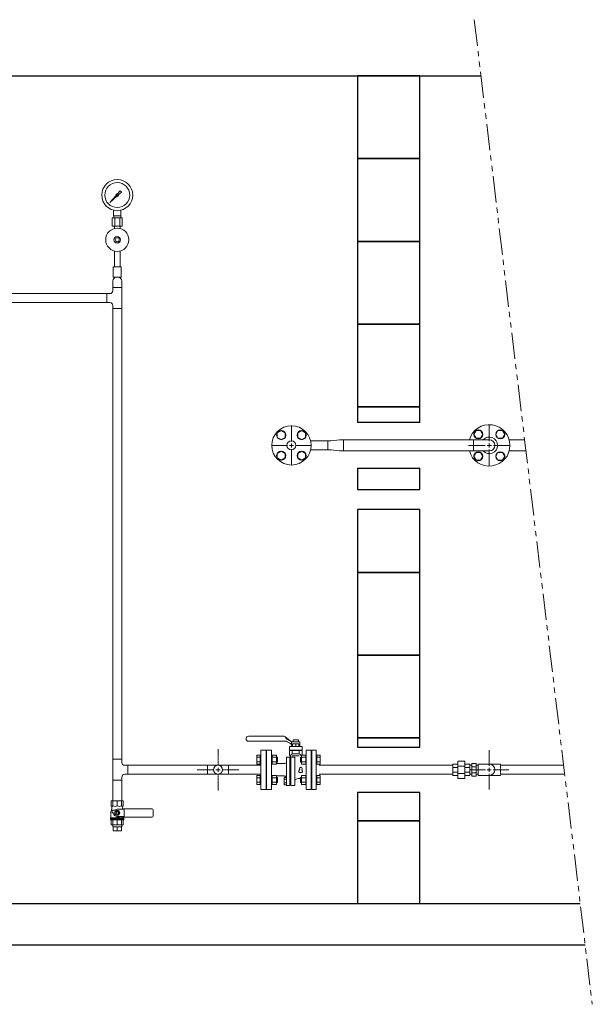
# Model space of a CAD drawing. Units: millimetres. Extents: x 3689 to 15333, y 3126 to 10075.
# Drawn here: x 13225 to 14608, y 3242 to 5621 of the extents above; entities that cross this region are included whole.
import ezdxf

# ---------------------------------------------------------------- set-up
doc = ezdxf.new("R2010")
doc.units = ezdxf.units.MM
for name, pattern in [('CENTER2', [1.125, 0.75, -0.125, 0.125, -0.125]), ('PHANTOM', [63.5, 31.75, -6.35, 6.35, -6.35, 6.35, -6.35]), ('PHANTOM1', [9.5, 3.25, -1.25, 1.25, -1.25, 1.25, -1.25]), ('実線', [0])]:
    doc.linetypes.add(name, pattern=pattern)
for name, color, linetype in [('0001_01', 7, 'Continuous'), ('0002_72_01', 7, 'Continuous'), ('1', 7, 'Continuous'), ('_0-0_', 7, 'Continuous'), ('CSLAYER17', 7, 'Continuous'), ('HI_VB', 7, 'Continuous'), ('LY_1', 7, 'Continuous'), ('ガス管', 7, 'Continuous')]:
    doc.layers.add(name, color=color, linetype=linetype)
doc.layers.add('ガス配管細', color=4, linetype='Continuous', lineweight=20)
doc.layers.add('図面枠', color=7, linetype='Continuous', lineweight=50)

msp = doc.modelspace()

# ---------------------------------------------------------------- linework, layer by layer
at = {"linetype": 'PHANTOM', "lineweight": 9, "ltscale": 2}
msp.add_line((14322.9, 5621.4), (14608.1, 3242), dxfattribs=at)
at = {"color": 3, "lineweight": 9}
for p, q in [((13448.3, 5142.6), (13448.3, 5122.6)), ((13451.4, 5147.6), (13451.4, 5161.1)), ((13451.8, 5142.6), (13451.8, 5147.6)), ((13454.4, 5142.6), (13454.4, 5122.6)), ((13466.5, 5142.6), (13466.5, 5122.6)), ((13469.1, 5142.6), (13469.1, 5147.6)), ((13469.4, 5147.6), (13469.4, 5161.1)), ((13472.5, 5142.6), (13472.5, 5122.6)), ((13453.5, 5116.7), (13453.5, 5122.6)), ((13467.3, 5116.7), (13467.3, 5122.6)), ((13449.6, 3783.4), (13471.3, 3783.4)), ((13449.6, 3783.4), (13471.3, 3783.4)), ((13449.6, 3670.9), (13449.6, 3675.9)), ((13450.5, 3660.9), (13450.5, 3670.9)), ((13460.4, 3660.9), (13460.4, 3670.9)), ((13470.3, 3660.9), (13470.3, 3670.9)), ((13471.3, 3670.9), (13471.3, 3675.9))]:
    msp.add_line(p, q, dxfattribs=at)
at = {"color": 3, "linetype": 'Continuous', "lineweight": 9}
for p, q in [((13449.6, 4990.3), (13449.6, 4974.2)), ((13449.6, 4974.2), (13449.6, 4966.6)), ((13471.3, 4974.2), (13449.6, 4974.2)), ((13471.3, 4990.3), (13471.3, 4974.2)), ((13471.3, 4974.2), (13471.3, 4923.4)), ((13435, 4959.6), (13442.6, 4959.6)), ((13435, 4937.9), (13435, 4959.6)), ((13435, 4937.9), (13442.6, 4937.9)), ((13449.6, 4930.9), (13449.6, 4923.4)), ((13471.3, 4923.4), (13449.6, 4923.4)), ((13449.6, 3834.2), (13471.3, 3834.2)), ((13449.6, 3783.4), (13449.6, 3834.2)), ((13471.3, 3826.6), (13471.3, 3834.2)), ((13485.8, 3819.6), (13478.3, 3819.6)), ((13485.8, 3819.6), (13807.2, 3819.6)), ((13485.8, 3819.6), (13485.8, 3797.9)), ((13678.4, 3819.6), (13678.4, 3797.9)), ((13729.2, 3797.9), (13729.2, 3819.6)), ((14317.2, 3819.6), (14312.2, 3819.6)), ((14317.2, 3823.8), (14317.2, 3793.7)), ((14327.2, 3823.8), (14317.2, 3823.8)), ((14327.2, 3816.3), (14317.2, 3816.3)), ((14327.2, 3823.8), (14327.2, 3793.7)), ((14332.2, 3819.6), (14327.2, 3819.6)), ((13471.3, 3783.4), (13449.6, 3783.4)), ((13471.3, 3783.4), (13471.3, 3790.9)), ((13485.8, 3797.9), (13478.3, 3797.9)), ((13807.2, 3797.9), (13485.8, 3797.9)), ((14317.2, 3797.9), (14312.2, 3797.9)), ((14327.2, 3801.2), (14317.2, 3801.2)), ((14327.2, 3793.7), (14317.2, 3793.7)), ((14332.2, 3797.9), (14327.2, 3797.9))]:
    msp.add_line(p, q, dxfattribs=at)
at = {"color": 6, "linetype": 'Continuous', "lineweight": 9}
for p, q in [((13881.2, 4602.3), (13881.2, 4640.4)), ((14359.2, 4602.8), (14359.2, 4642.9)), ((13856.5, 4628.5), (13847, 4623)), ((13847, 4623), (13847, 4612.1)), ((13866, 4623), (13856.5, 4628.5)), ((13866, 4612.1), (13866, 4623)), ((13906, 4628.5), (13896.5, 4623)), ((13896.5, 4623), (13896.5, 4612.1)), ((13915.5, 4623), (13906, 4628.5)), ((13915.5, 4612.1), (13915.5, 4623)), ((14327.2, 4628.8), (14321.7, 4619.3)), ((14321.7, 4619.3), (14327.2, 4609.8)), ((14338.2, 4628.8), (14327.2, 4628.8)), ((14343.7, 4619.3), (14338.2, 4628.8)), ((14338.2, 4609.8), (14343.7, 4619.3)), ((14380.2, 4628.8), (14374.8, 4619.3)), ((14374.8, 4619.3), (14380.2, 4609.8)), ((14391.2, 4628.8), (14380.2, 4628.8)), ((14396.7, 4619.3), (14391.2, 4628.8)), ((14391.2, 4609.8), (14396.7, 4619.3)), ((13833.6, 4592.8), (13871.7, 4592.8)), ((13847, 4612.1), (13856.5, 4606.6)), ((13856.5, 4606.6), (13866, 4612.1)), ((13876.5, 4592.8), (13886, 4592.8)), ((13881.2, 4588), (13881.2, 4597.5)), ((13890.7, 4592.8), (13928.8, 4592.8)), ((13896.5, 4612.1), (13906, 4606.6)), ((13906, 4606.6), (13915.5, 4612.1)), ((13927.5, 4603.6), (13977.3, 4603.6)), ((13969.3, 4581.9), (13969.3, 4603.6)), ((14359.2, 4606.4), (14007.4, 4606.4)), ((14309.1, 4592.8), (14349.2, 4592.8)), ((14321.1, 4606.4), (14321.1, 4579.2)), ((14327.2, 4609.8), (14338.2, 4609.8)), ((14354.2, 4592.8), (14364.2, 4592.8)), ((14359.2, 4587.8), (14359.2, 4597.8)), ((14369.2, 4592.8), (14409.3, 4592.8)), ((14380.2, 4609.8), (14391.2, 4609.8)), ((14444.6, 4606.4), (14407.3, 4606.4)), ((13856.5, 4579), (13847, 4573.5)), ((13847, 4573.5), (13847, 4562.6)), ((13866, 4573.5), (13856.5, 4579)), ((13866, 4562.6), (13866, 4573.5)), ((13881.2, 4545.2), (13881.2, 4583.3)), ((13906, 4579), (13896.5, 4573.5)), ((13896.5, 4573.5), (13896.5, 4562.6)), ((13915.5, 4573.5), (13906, 4579)), ((13915.5, 4562.6), (13915.5, 4573.5)), ((13977.3, 4581.9), (13927.5, 4581.9)), ((14359.2, 4579.2), (14007.4, 4579.2)), ((14327.2, 4575.8), (14321.7, 4566.3)), ((14338.2, 4575.8), (14327.2, 4575.8)), ((14343.7, 4566.3), (14338.2, 4575.8)), ((14359.2, 4542.7), (14359.2, 4582.8)), ((14380.2, 4575.8), (14374.8, 4566.3)), ((14391.2, 4575.8), (14380.2, 4575.8)), ((14396.7, 4566.3), (14391.2, 4575.8)), ((14447.8, 4579.2), (14407.3, 4579.2)), ((13847, 4562.6), (13856.5, 4557.1)), ((13856.5, 4557.1), (13866, 4562.6)), ((13896.5, 4562.6), (13906, 4557.1)), ((13906, 4557.1), (13915.5, 4562.6)), ((14321.7, 4566.3), (14327.2, 4556.8)), ((14327.2, 4556.8), (14338.2, 4556.8)), ((14338.2, 4556.8), (14343.7, 4566.3)), ((14374.8, 4566.3), (14380.2, 4556.8)), ((14380.2, 4556.8), (14391.2, 4556.8)), ((14391.2, 4556.8), (14396.7, 4566.3))]:
    msp.add_line(p, q, dxfattribs=at)
at = {"color": 3, "linetype": 'PHANTOM1', "lineweight": 9, "ltscale": 0.05}
for p, q in [((14312.2, 3819.6), (14312.2, 3797.9)), ((14332.2, 3819.6), (14332.2, 3797.9)), ((14386.2, 3795.3), (14386.2, 3822.3))]:
    msp.add_line(p, q, dxfattribs=at)
at = {"color": 3, "lineweight": 9}
for radius in [37.5, 30.2]:
    msp.add_circle((13460.4, 5197.6), radius, dxfattribs=at)
at = {"color": 6, "linetype": 'Continuous', "lineweight": 9}
for centre, radius in [((13881.2, 4592.8), 47.5), ((13856.5, 4617.5), 11), ((13906, 4617.5), 11), ((14332.7, 4619.3), 11), ((14385.7, 4619.3), 11), ((13881.2, 4592.8), 10.8), ((13856.5, 4568.1), 11), ((13906, 4568.1), 11), ((14332.7, 4566.3), 11), ((14385.7, 4566.3), 11)]:
    msp.add_circle(centre, radius, dxfattribs=at)
at = {"color": 3, "linetype": 'Continuous', "lineweight": 9}
msp.add_circle((13703.8, 3808.8), 10.8, dxfattribs=at)
for centre, radius, start, end in [((13460.4, 4987.6), 11.9, 43.1862, 136.8138), ((13457.6, 4990.3), 8, 136.8138, 180), ((13463.3, 4990.3), 8, 360, 43.1862), ((13442.6, 4966.6), 7, 270, 0), ((13442.6, 4930.9), 7, 0, 90), ((13478.3, 3826.6), 7, 180, 270), ((13478.3, 3790.9), 7, 90, 180)]:
    msp.add_arc(centre, radius, start, end, dxfattribs=at)
at = {"color": 6, "linetype": 'Continuous', "lineweight": 9}
for radius, start, end in [(50, 195.7833, 164.2167), (13.6, 270, 90)]:
    msp.add_arc((14359.2, 4592.8), radius, start, end, dxfattribs=at)
at = {"layer": '0001_01', "color": 6, "linetype": 'Continuous', "lineweight": 9}
msp.add_arc((14359.2, 4592.8), 20, 222.8442, 137.157, dxfattribs=at)
at = {"layer": '0002_72_01', "color": 3, "linetype": 'Continuous', "lineweight": 9}
for p, q in [((13807.2, 3856.3), (13807.2, 3761.3)), ((13821.2, 3834.3), (13821.2, 3783.3)), ((13807.2, 3761.3), (13820.2, 3761.3))]:
    msp.add_line(p, q, dxfattribs=at)
at = {"layer": '1', "color": 3, "linetype": 'Continuous', "lineweight": 9}
for p, q in [((13442.5, 5179.6), (13457.4, 5196.4)), ((13459.3, 5194.6), (13442.5, 5179.6)), ((13461.2, 5200.6), (13467.8, 5208.1)), ((13471, 5205), (13463.5, 5198.3)), ((13467.8, 5208.1), (13470.9, 5205)), ((13445.2, 5182.3), (13442.5, 5179.6))]:
    msp.add_line(p, q, dxfattribs=at)
msp.add_circle((13460.4, 5197.6), 1.9, dxfattribs=at)
for start, end in [(76.1053, 200.5716), (249.4284, 13.8947)]:
    msp.add_arc((13460.4, 5197.6), 3.17, start, end, dxfattribs=at)
at = {"layer": '_0-0_', "color": 3, "linetype": 'Continuous', "lineweight": 9}
for p, q in [((14359.2, 3818.3), (14359.2, 3856.4)), ((14271.2, 3819.6), (13948.5, 3819.6)), ((14311.6, 3808.8), (14349.7, 3808.8)), ((14332.2, 3795.3), (14332.2, 3822.3)), ((14359.2, 3822.3), (14332.2, 3822.3)), ((14354.5, 3808.8), (14364, 3808.8)), ((14386.2, 3822.3), (14359.2, 3822.3)), ((14359.2, 3804), (14359.2, 3813.5)), ((14368.7, 3808.8), (14406.8, 3808.8)), ((14386.2, 3819.6), (14538.9, 3819.6)), ((14271.2, 3797.9), (13948.5, 3797.9)), ((14359.2, 3795.3), (14332.2, 3795.3)), ((14359.2, 3761.1), (14359.2, 3799.3)), ((14386.2, 3795.3), (14359.2, 3795.3)), ((14386.2, 3797.9), (14541.5, 3797.9))]:
    msp.add_line(p, q, dxfattribs=at)
msp.add_arc((14359.2, 3808.8), 13.5, 270, 90, dxfattribs=at)
at = {"layer": 'CSLAYER17', "color": 3, "lineweight": 9}
for p, q in [((13453.5, 5062.4), (13453.5, 5024.6)), ((13467.3, 5062.4), (13467.3, 5024.6)), ((13469.9, 5024.6), (13450.9, 5024.6)), ((13450.9, 5024.6), (13450.9, 4999.6)), ((13469.9, 5024.6), (13469.9, 4999.6)), ((13469.9, 4999.6), (13450.9, 4999.6))]:
    msp.add_line(p, q, dxfattribs=at)
for radius in [28, 8, 5]:
    msp.add_circle((13460.4, 5089.6), radius, dxfattribs=at)
at = {"layer": 'HI_VB', "color": 3, "linetype": 'Continuous', "lineweight": 9}
for p, q in [((13864, 3889.8), (13777.7, 3889.8)), ((13881.7, 3876.3), (13866.1, 3888.6)), ((13881.7, 3876.3), (13868.8, 3883.7)), ((13885.4, 3876.3), (13885.4, 3880.8)), ((13898, 3880.8), (13885.4, 3880.8)), ((13898, 3876.3), (13898, 3880.8)), ((13866.1, 3877.8), (13777.7, 3877.8)), ((13807.2, 3856.3), (13820.2, 3856.3)), ((13820.2, 3856.3), (13820.2, 3761.3)), ((13879.1, 3872), (13870.9, 3876.7)), ((13906.9, 3856.4), (13876.5, 3856.4)), ((13881.7, 3876.3), (13901.7, 3876.3)), ((13881.7, 3876.3), (13881.7, 3867.3)), ((13881.7, 3867.3), (13884.1, 3867.3)), ((13884.1, 3871.3), (13899.3, 3871.3)), ((13884.1, 3871.3), (13884.1, 3865.3)), ((13891.7, 3871.3), (13891.7, 3865.3)), ((13899.3, 3871.3), (13899.3, 3865.3)), ((13899.3, 3867.3), (13901.7, 3867.3)), ((13901.7, 3876.3), (13901.7, 3867.3)), ((13917.2, 3832.8), (13917.2, 3854.8)), ((13930.2, 3856.3), (13930.2, 3761.3)), ((13941.2, 3856.3), (13930.2, 3856.3)), ((13941.2, 3856.3), (13941.2, 3761.3)), ((13797.6, 3844.5), (13797.6, 3822.5)), ((13805.6, 3844.5), (13797.6, 3844.5)), ((13805.6, 3839), (13797.6, 3839)), ((13805.6, 3844.5), (13805.6, 3822.5)), ((13805.6, 3844.5), (13807.2, 3844.5)), ((13807.2, 3822.5), (13807.2, 3844.5)), ((13820.2, 3834.3), (13821.2, 3834.3)), ((13833.2, 3844.5), (13834.8, 3844.5)), ((13833.2, 3822.5), (13833.2, 3844.5)), ((13834.8, 3844.5), (13834.8, 3822.5)), ((13844.8, 3844.5), (13834.8, 3844.5)), ((13844.8, 3839), (13834.8, 3839)), ((13844.8, 3844.5), (13844.8, 3822.5)), ((13844.8, 3839.5), (13847.6, 3839.5)), ((13847.6, 3839.5), (13847.6, 3827.5)), ((13869.3, 3791.4), (13869.3, 3838.9)), ((13877.4, 3770.6), (13877.4, 3838.9)), ((13877.4, 3831.5), (13879.8, 3831.5)), ((13879.8, 3770.6), (13879.8, 3838.9)), ((13883.3, 3847.4), (13900.2, 3847.4)), ((13883.3, 3842.9), (13900.2, 3842.9)), ((13889.5, 3770.6), (13889.5, 3838.9)), ((13905.6, 3839.5), (13902.8, 3839.5)), ((13902.8, 3839.5), (13902.8, 3827.5)), ((13905.6, 3844.5), (13905.6, 3822.5)), ((13905.6, 3844.5), (13915.6, 3844.5)), ((13905.6, 3839), (13915.6, 3839)), ((13915.6, 3844.5), (13915.6, 3822.5)), ((13917.2, 3844.5), (13915.6, 3844.5)), ((13929.2, 3834.3), (13930.2, 3834.3)), ((13942.8, 3844.5), (13941.2, 3844.5)), ((13941.2, 3822.5), (13941.2, 3844.5)), ((13942.8, 3844.5), (13942.8, 3822.5)), ((13942.8, 3844.5), (13950.8, 3844.5)), ((13942.8, 3839), (13950.8, 3839)), ((13950.8, 3844.5), (13950.8, 3822.5)), ((13805.6, 3828), (13797.6, 3828)), ((13805.6, 3822.5), (13797.6, 3822.5)), ((13805.6, 3822.5), (13807.2, 3822.5)), ((13833.2, 3822.5), (13834.8, 3822.5)), ((13844.8, 3828), (13834.8, 3828)), ((13844.8, 3822.5), (13834.8, 3822.5)), ((13844.8, 3827.5), (13847.6, 3827.5)), ((13863.7, 3823.8), (13844.8, 3823.8)), ((13905.6, 3827.5), (13902.8, 3827.5)), ((13905.6, 3828), (13915.6, 3828)), ((13905.6, 3822.5), (13915.6, 3822.5)), ((13917.2, 3822.5), (13915.6, 3822.5)), ((13942.8, 3822.5), (13941.2, 3822.5)), ((13942.8, 3828), (13950.8, 3828)), ((13942.8, 3822.5), (13950.8, 3822.5)), ((13797.6, 3795), (13797.6, 3773)), ((13805.6, 3795), (13797.6, 3795)), ((13805.6, 3789.5), (13797.6, 3789.5)), ((13805.6, 3795), (13805.6, 3773)), ((13805.6, 3795), (13807.2, 3795)), ((13807.2, 3773), (13807.2, 3795)), ((13820.2, 3783.3), (13821.2, 3783.3)), ((13833.2, 3795), (13834.8, 3795)), ((13833.2, 3773), (13833.2, 3795)), ((13834.8, 3795), (13834.8, 3773)), ((13844.8, 3795), (13834.8, 3795)), ((13844.8, 3789.5), (13834.8, 3789.5)), ((13844.8, 3795), (13844.8, 3773)), ((13848.6, 3793.8), (13844.8, 3793.8)), ((13844.8, 3790), (13847.6, 3790)), ((13847.6, 3790), (13847.6, 3778)), ((13869.3, 3791.4), (13868.6, 3791.4)), ((13877.4, 3786), (13879.8, 3786)), ((13905.6, 3790), (13902.8, 3790)), ((13902.8, 3790), (13902.8, 3778)), ((13905.6, 3795), (13905.6, 3773)), ((13905.6, 3795), (13915.6, 3795)), ((13905.6, 3789.5), (13915.6, 3789.5)), ((13915.6, 3795), (13915.6, 3773)), ((13917.2, 3795), (13915.6, 3795)), ((13917.2, 3773), (13917.2, 3795)), ((13929.2, 3783.3), (13930.2, 3783.3)), ((13942.8, 3795), (13941.2, 3795)), ((13941.2, 3773), (13941.2, 3795)), ((13942.8, 3795), (13942.8, 3773)), ((13942.8, 3795), (13950.8, 3795)), ((13942.8, 3789.5), (13950.8, 3789.5)), ((13950.8, 3795), (13950.8, 3773)), ((13805.6, 3778.5), (13797.6, 3778.5)), ((13805.6, 3773), (13797.6, 3773)), ((13805.6, 3773), (13807.2, 3773)), ((13833.2, 3773), (13834.8, 3773)), ((13844.8, 3778.5), (13834.8, 3778.5)), ((13844.8, 3773), (13834.8, 3773)), ((13844.8, 3778), (13847.6, 3778)), ((13877.4, 3776.7), (13879.8, 3776.7)), ((13905.6, 3778), (13902.8, 3778)), ((13905.6, 3778.5), (13915.6, 3778.5)), ((13905.6, 3773), (13915.6, 3773)), ((13917.2, 3773), (13915.6, 3773)), ((13941.2, 3761.3), (13930.2, 3761.3)), ((13942.8, 3773), (13941.2, 3773)), ((13942.8, 3778.5), (13950.8, 3778.5)), ((13942.8, 3773), (13950.8, 3773))]:
    msp.add_line(p, q, dxfattribs=at)
at = {"layer": 'HI_VB', "color": 3, "lineweight": 9}
for p, q in [((13821.2, 3761.3), (13821.2, 3856.3)), ((13821.2, 3856.3), (13833.2, 3856.3)), ((13833.2, 3856.3), (13833.2, 3761.3)), ((13876.5, 3865.3), (13906.9, 3865.3)), ((13876.5, 3865.3), (13876.5, 3856.4)), ((13876.5, 3855.3), (13906.9, 3855.3)), ((13876.5, 3855.3), (13876.5, 3844.6)), ((13883.3, 3855.3), (13883.3, 3847.4)), ((13888.8, 3856.4), (13888.8, 3855.3)), ((13894.6, 3856.4), (13894.6, 3855.3)), ((13900.2, 3855.3), (13900.2, 3847.4)), ((13906.9, 3865.3), (13906.9, 3856.4)), ((13906.9, 3855.3), (13906.9, 3844.5)), ((13917.2, 3761.3), (13917.2, 3856.3)), ((13917.2, 3856.3), (13929.2, 3856.3)), ((13929.2, 3856.3), (13929.2, 3761.3)), ((13877.4, 3838.9), (13869.3, 3838.9)), ((13882.1, 3846.2), (13878.1, 3842.9)), ((13879.4, 3840.9), (13879.5, 3840.6)), ((13879.8, 3839.4), (13879.8, 3838.9)), ((13889.5, 3838.9), (13879.8, 3838.9)), ((13901.3, 3846.2), (13904.5, 3843.7)), ((13863.5, 3793.8), (13848.6, 3793.8)), ((13863.3, 3790.3), (13863.3, 3772.5)), ((13869.3, 3790.3), (13863.3, 3790.3)), ((13863.3, 3785.8), (13869.3, 3785.8)), ((13869.3, 3791.4), (13869.3, 3770.6)), ((13869.3, 3772.5), (13869.3, 3790.3)), ((13892.5, 3786.4), (13896.6, 3787.5)), ((13899.4, 3787.5), (13896.6, 3787.5)), ((13833.2, 3761.3), (13821.2, 3761.3)), ((13863.3, 3776.9), (13869.3, 3776.9)), ((13863.3, 3772.5), (13869.3, 3772.5)), ((13869.3, 3770.6), (13877.4, 3770.6)), ((13889.5, 3770.6), (13879.8, 3770.6)), ((13929.2, 3761.3), (13917.2, 3761.3))]:
    msp.add_line(p, q, dxfattribs=at)
at = {"layer": 'HI_VB', "color": 3, "linetype": 'Continuous', "lineweight": 9}
for centre, radius, start, end in [((13777.7, 3883.8), 6, 90, 270), ((13863.7, 3886.8), 3, 6.0693, 83.6091), ((13871.6, 3887.8), 5, 188.3671, 235.0995), ((13866.7, 3869), 8.76, 60.9198, 94.3425), ((13875.7, 3867), 6, 2.0955, 64.7739)]:
    msp.add_arc(centre, radius, start, end, dxfattribs=at)
at = {"layer": 'HI_VB', "color": 3, "lineweight": 9}
for centre, radius, start, end in [((13879.5, 3844.6), 3, 180, 253.6412), ((13878.4, 3840.8), 0.944, 4.778, 73.6412), ((13876.8, 3839.4), 3, 0, 23.0238), ((13864.4, 3828.6), 4.94, 260.8921, 353.2111), ((13902.4, 3805.3), 3.37, 117.3758, 288.8191), ((13903, 3811.3), 2.7, 103.3331, 222.2208), ((13900.4, 3809), 0.81, 297.3758, 42.2208), ((13902.2, 3814.8), 0.81, 283.3331, 358.4414), ((13903.7, 3814.7), 0.675, 1.5586, 178.4414), ((13905.1, 3805.3), 3.37, 251.1809, 62.6242), ((13905.2, 3814.8), 0.81, 181.5586, 256.6669), ((13904.4, 3811.3), 2.7, 317.7792, 76.6669), ((13907, 3809), 0.81, 137.7792, 242.6242), ((13864.4, 3789.2), 4.63, 12.9847, 101.3719), ((13893.8, 3782), 4.61, 106.7097, 157.7894), ((13893.5, 3812), 25.1, 283.6116, 291.7221), ((13903.7, 3801.3), 0.81, 71.1809, 108.8191)]:
    msp.add_arc(centre, radius, start, end, dxfattribs=at)
at = {"layer": 'LY_1', "color": 3, "linetype": 'Continuous', "lineweight": 9}
for p, q in [((13475, 3733.4), (13445.8, 3733.4)), ((13445.8, 3733.4), (13445.8, 3721.4)), ((13446.5, 3720.5), (13445.8, 3721.4)), ((13446.1, 3711), (13446.8, 3712.9)), ((13447.4, 3718), (13447.4, 3716.4)), ((13450.1, 3733.4), (13450.1, 3721.4)), ((13460.4, 3733.4), (13460.4, 3721.4)), ((13460.4, 3713.6), (13477, 3713.6)), ((13470.7, 3733.4), (13470.7, 3721.4)), ((13473.4, 3718), (13473.4, 3716.4)), ((13474.3, 3720.5), (13475, 3721.4)), ((13475, 3733.4), (13475, 3721.4)), ((13477, 3714.6), (13544.9, 3714.6)), ((13477, 3714.6), (13477, 3694.6)), ((13547.4, 3697.1), (13547.4, 3712.1)), ((13444.4, 3692.9), (13444.9, 3693.7)), ((13460.6, 3692.9), (13444.4, 3692.9)), ((13444.4, 3687.9), (13444.4, 3692.9)), ((13476.4, 3690.4), (13444.4, 3690.4)), ((13444.9, 3693.7), (13444.9, 3704.2)), ((13448.4, 3711.6), (13454.8, 3711.6)), ((13448.4, 3704.6), (13448.4, 3711.6)), ((13448.4, 3704.6), (13451.4, 3704.6)), ((13455.4, 3707.5), (13460.4, 3710.4)), ((13455.4, 3701.7), (13455.4, 3707.5)), ((13460.4, 3698.8), (13455.4, 3701.7)), ((13460.4, 3710.4), (13465.4, 3707.5)), ((13465.4, 3701.7), (13460.4, 3698.8)), ((13460.4, 3695.6), (13477, 3695.6)), ((13460.4, 3693.3), (13460.4, 3695.6)), ((13461.3, 3694.4), (13471.3, 3695.6)), ((13471.4, 3692.4), (13461.4, 3692.4)), ((13465.4, 3707.5), (13465.4, 3701.7)), ((13476.4, 3692.9), (13472.3, 3692.9)), ((13472.4, 3693.4), (13472.4, 3694.6)), ((13475.9, 3693.7), (13475.9, 3695.6)), ((13476.4, 3692.9), (13475.9, 3693.7)), ((13476.4, 3687.9), (13476.4, 3692.9)), ((13477, 3694.6), (13544.9, 3694.6)), ((13476.4, 3687.9), (13444.4, 3687.9)), ((13445.8, 3675.9), (13445.8, 3687.9)), ((13475, 3675.9), (13445.8, 3675.9)), ((13471.3, 3670.9), (13449.6, 3670.9)), ((13450.1, 3675.9), (13450.1, 3687.9)), ((13460.4, 3675.9), (13460.4, 3687.9)), ((13470.7, 3675.9), (13470.7, 3687.9)), ((13475, 3675.9), (13475, 3687.9)), ((13470.3, 3660.9), (13450.5, 3660.9))]:
    msp.add_line(p, q, dxfattribs=at)
for radius in [6, 3]:
    msp.add_circle((13460.4, 3704.6), radius, dxfattribs=at)
for centre, radius, start, end in [((13447.9, 3723.1), 2.79, 219.906, 320.094), ((13443.4, 3718), 4, 360, 39.906), ((13437.4, 3716.4), 10, 340, 0), ((13455.2, 3734.2), 13.8, 248.0901, 291.9099), ((13460.4, 3704.6), 9, 90, 128.9424), ((13465.6, 3734.2), 13.8, 248.0901, 291.9099), ((13472.9, 3723.1), 2.79, 219.906, 320.094), ((13477.4, 3718), 4, 140.094, 180), ((13483.4, 3716.4), 10, 180, 196.0411), ((13544.9, 3712.1), 2.5, 0, 90), ((13464.9, 3704.2), 20, 160, 180), ((13460.4, 3704.6), 9, 180, 270), ((13461.4, 3693.4), 1, 97, 270), ((13471.4, 3694.6), 1, 0, 97), ((13471.4, 3693.4), 1, 270, 0), ((13544.9, 3697.1), 2.5, 270, 0)]:
    msp.add_arc(centre, radius, start, end, dxfattribs=at)
at = {"layer": 'ガス管', "color": 6, "linetype": '実線', "lineweight": 9, "ltscale": 0.001}
for p, q in [((13997.4, 4606.4), (13977.3, 4603.6)), ((13997.4, 4606.4), (14007.4, 4606.4)), ((14007.4, 4579.2), (14007.4, 4606.4)), ((13997.4, 4579.2), (13977.3, 4581.9)), ((14007.4, 4579.2), (13997.4, 4579.2))]:
    msp.add_line(p, q, dxfattribs=at)
at = {"layer": 'ガス管', "color": 3, "linetype": '実線', "lineweight": 9, "ltscale": 0.001}
for p, q in [((14271.2, 3822.3), (14271.2, 3795.3)), ((14271.2, 3822.3), (14283.2, 3822.3)), ((14271.2, 3814.3), (14283.2, 3814.3)), ((14283.2, 3829.8), (14283.2, 3787.8)), ((14300.2, 3829.8), (14283.2, 3829.8)), ((14300.2, 3817.5), (14283.2, 3817.5)), ((14300.2, 3829.8), (14300.2, 3787.8)), ((14300.2, 3822.3), (14312.2, 3822.3)), ((14300.2, 3814.3), (14312.2, 3814.3)), ((14312.2, 3822.3), (14312.2, 3795.3)), ((14312.2, 3822.3), (14312.2, 3795.3)), ((14271.2, 3803.2), (14283.2, 3803.2)), ((14271.2, 3795.3), (14283.2, 3795.3)), ((14300.2, 3800.1), (14283.2, 3800.1)), ((14300.2, 3787.8), (14283.2, 3787.8)), ((14300.2, 3803.2), (14312.2, 3803.2)), ((14300.2, 3795.3), (14312.2, 3795.3))]:
    msp.add_line(p, q, dxfattribs=at)
at = {"layer": 'ガス配管細', "color": 3, "linetype": 'Continuous', "lineweight": 9}
for p, q in [((13472.5, 5142.6), (13448.3, 5142.6)), ((13469.4, 5147.6), (13451.4, 5147.6)), ((13472.5, 5122.6), (13448.3, 5122.6))]:
    msp.add_line(p, q, dxfattribs=at)
at = {"layer": '図面枠', "lineweight": 25, "ltscale": 0.5}
for p, q in [((12041.2, 5485.8), (14339.1, 5485.8)), ((14191.2, 5485.8), (14041.2, 5485.8)), ((14041.2, 5485.8), (14041.2, 5285.8)), ((14191.2, 5285.8), (14191.2, 5485.8)), ((14191.2, 5285.8), (14041.2, 5285.8)), ((14041.2, 5285.8), (14041.2, 5085.8)), ((14041.2, 5285.8), (14191.2, 5285.8)), ((14191.2, 5085.8), (14191.2, 5285.8)), ((14191.2, 5085.8), (14041.2, 5085.8)), ((14041.2, 5085.8), (14041.2, 4885.8)), ((14041.2, 5085.8), (14191.2, 5085.8)), ((14191.2, 4885.8), (14191.2, 5085.8)), ((14191.2, 4885.8), (14041.2, 4885.8)), ((14041.2, 4885.8), (14041.2, 4685.8)), ((14041.2, 4885.8), (14191.2, 4885.8)), ((14191.2, 4685.8), (14191.2, 4885.8)), ((14041.2, 4685.8), (14191.2, 4685.8)), ((14191.2, 4685.8), (14041.2, 4685.8)), ((14041.2, 4685.8), (14041.2, 4647.8)), ((14191.2, 4647.8), (14191.2, 4685.8)), ((14191.2, 4647.8), (14041.2, 4647.8)), ((14041.2, 4537.8), (14191.2, 4537.8)), ((14041.2, 4537.8), (14041.2, 4485.8)), ((14191.2, 4485.8), (14191.2, 4537.8)), ((14041.2, 4485.8), (14191.2, 4485.8)), ((14191.2, 4437.8), (14041.2, 4437.8)), ((14041.2, 4437.8), (14041.2, 4285.8)), ((14191.2, 4285.8), (14191.2, 4437.8)), ((14041.2, 4285.8), (14191.2, 4285.8)), ((14191.2, 4285.8), (14041.2, 4285.8)), ((14041.2, 4285.8), (14041.2, 4085.8)), ((14191.2, 4085.8), (14191.2, 4285.8)), ((14041.2, 4085.8), (14191.2, 4085.8)), ((14191.2, 4085.8), (14041.2, 4085.8)), ((14041.2, 4085.8), (14041.2, 3885.8)), ((14191.2, 3885.8), (14191.2, 4085.8)), ((14191.2, 3885.8), (14041.2, 3885.8)), ((14041.2, 3885.8), (14041.2, 3863.8)), ((14041.2, 3885.8), (14191.2, 3885.8)), ((14191.2, 3863.8), (14191.2, 3885.8)), ((14041.2, 3863.8), (14191.2, 3863.8)), ((14191.2, 3753.8), (14041.2, 3753.8)), ((14041.2, 3753.8), (14041.2, 3685.8)), ((14191.2, 3685.8), (14191.2, 3753.8)), ((14191.2, 3685.8), (14041.2, 3685.8)), ((14041.2, 3685.8), (14041.2, 3485.8)), ((14041.2, 3685.8), (14191.2, 3685.8)), ((14191.2, 3485.8), (14191.2, 3685.8)), ((11941.2, 3485.8), (14578.9, 3485.8)), ((14041.2, 3485.8), (14191.2, 3485.8)), ((11841.2, 3385.8), (14590.9, 3385.8))]:
    msp.add_line(p, q, dxfattribs=at)
at = {"layer": '図面枠', "color": 3, "lineweight": 9, "ltscale": 0.5}
for p, q in [((12940.7, 4959.6), (13435, 4959.6)), ((12940.7, 4937.9), (13435, 4937.9)), ((13449.6, 4923.4), (13449.6, 3834.2)), ((13471.3, 4923.4), (13471.3, 3834.2)), ((13449.6, 3783.4), (13449.6, 3733.4)), ((13471.3, 3783.4), (13471.3, 3733.4))]:
    msp.add_line(p, q, dxfattribs=at)
at = {"layer": '図面枠', "linetype": 'CENTER2', "lineweight": 9}
for p, q in [((13703.8, 3818.8), (13703.8, 3858.9)), ((13653.7, 3808.8), (13693.8, 3808.8)), ((13713.8, 3808.8), (13753.9, 3808.8)), ((13703.8, 3758.6), (13703.8, 3798.8))]:
    msp.add_line(p, q, dxfattribs=at)
at = {"layer": '図面枠', "linetype": 'Continuous', "lineweight": 9}
for p, q in [((13698.8, 3808.8), (13708.8, 3808.8)), ((13703.8, 3803.8), (13703.8, 3813.8))]:
    msp.add_line(p, q, dxfattribs=at)

doc.saveas('drawing.dxf')
